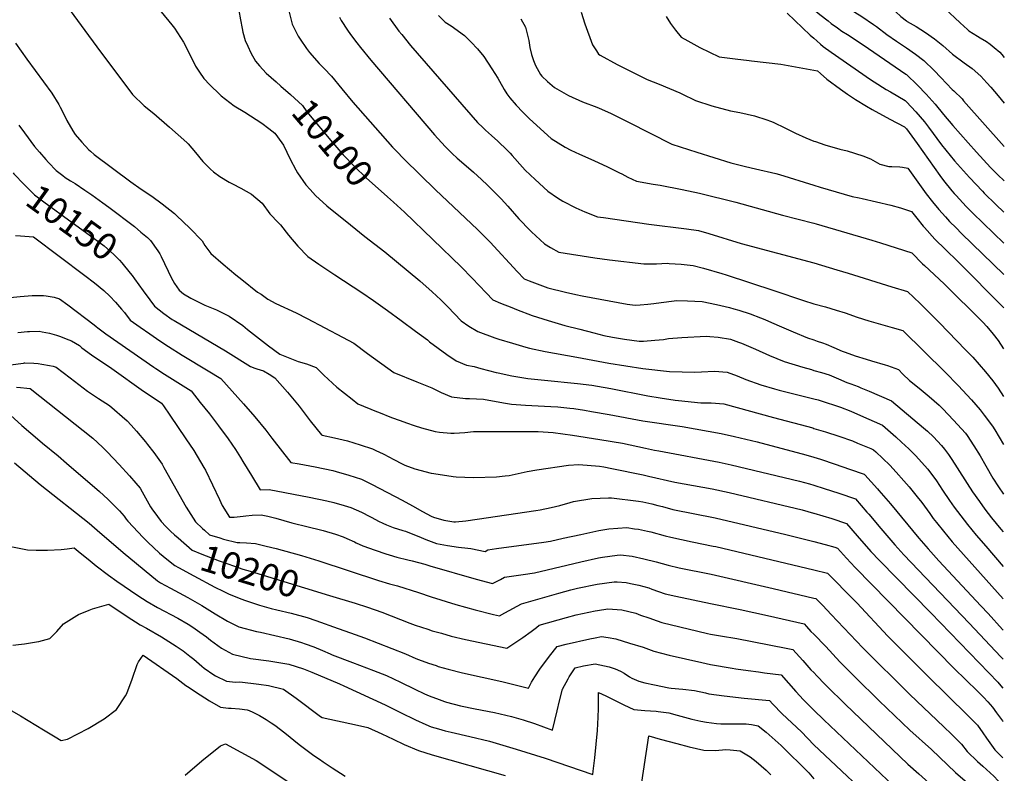
# Model space of a CAD drawing. Units: inches. Extents: x 2629989 to 2635287, y 1469176 to 1475091.
# Drawn here: x 2634139 to 2635207, y 1472521 to 1473338 of the extents above; entities that cross this region are included whole.
import ezdxf
from ezdxf.enums import TextEntityAlignment as Align

# ---------------------------------------------------------------- set-up
doc = ezdxf.new("R2010")
doc.units = ezdxf.units.IN
doc.header["$MEASUREMENT"] = 0
doc.layers.add('tile_2909_05_contour_10ft', color=17, linetype='Continuous')
doc.styles.add('Arial', font='arial.ttf')

msp = doc.modelspace()

# ---------------------------------------------------------------- linework, layer by layer
at = {"layer": 'tile_2909_05_contour_10ft'}
for points, elevation in [([(2635000, 1473421), (2635001.3, 1473419.5), (2635003.1, 1473417.6), (2635014.3, 1473407.5), (2635026.8, 1473396.9), (2635046.2, 1473380.8), (2635068.5, 1473363.6), (2635079.5, 1473354.9), (2635088.8, 1473346.8), (2635094.4, 1473341.7), (2635100.4, 1473336.8), (2635101.3, 1473336.2), (2635111, 1473330.7), (2635121.1, 1473324.2), (2635130.7, 1473317.4), (2635139.9, 1473310.2), (2635150.5, 1473300.7), (2635162.8, 1473291.5), (2635171.7, 1473285.3), (2635181.1, 1473277), (2635187.5, 1473269.9), (2635191.8, 1473265.1), (2635200, 1473255.5), (2635206.4, 1473247.6)], 9990), ([(2635000, 1473380.1), (2635002.5, 1473377.9), (2635011, 1473371.4), (2635034.1, 1473353.8), (2635040.4, 1473349.2), (2635044.5, 1473346.3), (2635052, 1473341.6), (2635064.6, 1473333), (2635067.8, 1473330.7), (2635079.2, 1473322), (2635089.7, 1473314.8), (2635100.5, 1473307.7), (2635110.1, 1473300.9), (2635119.3, 1473293.8), (2635130.6, 1473283.1), (2635137.6, 1473275.7), (2635150.1, 1473262.5), (2635151.8, 1473261.1), (2635160.7, 1473252.3), (2635162.4, 1473250.3), (2635206.3, 1473200.7)], 10000), ([(2634180.3, 1473366.1), (2634226.2, 1473303.4), (2634249.4, 1473272.5), (2634261, 1473257), (2634273.6, 1473244.9), (2634284.1, 1473236.5), (2634301.2, 1473221.8), (2634320, 1473204.9), (2634321.4, 1473203.5), (2634329.4, 1473194.1), (2634337.2, 1473184.3), (2634345.4, 1473176.1), (2634348.7, 1473173.2), (2634355.7, 1473168.3), (2634365.7, 1473162.2), (2634369.5, 1473160.1), (2634378.6, 1473155.6), (2634390, 1473149.1), (2634401.6, 1473139.4), (2634409.8, 1473127.7), (2634419.2, 1473118), (2634421.3, 1473115.7), (2634430.1, 1473104.4), (2634440.1, 1473092.6), (2634451.1, 1473081.6), (2634463.1, 1473073.2), (2634480.3, 1473061.4), (2634509.6, 1473042.5), (2634522.5, 1473033.8), (2634537.4, 1473022.9), (2634552.3, 1473012), (2634568, 1473000.5), (2634581, 1472990.9), (2634583.1, 1472988.8), (2634601.8, 1472975.1), (2634612.1, 1472968.3), (2634623.2, 1472963.5), (2634631.7, 1472962), (2634638.6, 1472960), (2634655.3, 1472955.8), (2634657.6, 1472955.2), (2634672.4, 1472952.2), (2634685.5, 1472950), (2634689.9, 1472949.3), (2634707.7, 1472947.2), (2634743.7, 1472943.8), (2634759.1, 1472941.9), (2634765.3, 1472940.9), (2634779.7, 1472938.4), (2634819.9, 1472930.5), (2634833.3, 1472928.1), (2634849.6, 1472925.6), (2634853.2, 1472925.2), (2634877.2, 1472922.8), (2634888.6, 1472922.8), (2634902.2, 1472921.5), (2634956, 1472907), (2634998.7, 1472895.5), (2635000, 1472895.1)], 10120), ([(2634429.1, 1473353.6), (2634434.1, 1473333.3), (2634440.8, 1473320.5), (2634442.7, 1473317), (2634449.6, 1473306.8), (2634453, 1473302.5), (2634463.5, 1473290.8), (2634468.8, 1473285.3), (2634476.9, 1473276.9), (2634488.1, 1473263.1), (2634500, 1473248.7), (2634542.9, 1473200), (2634546.4, 1473196.5), (2634556.1, 1473186.7), (2634589.6, 1473153.6), (2634635.2, 1473110.6), (2634648.7, 1473097), (2634678.3, 1473065), (2634685.8, 1473057.2), (2634691.1, 1473055.1), (2634708.4, 1473048.4), (2634711.4, 1473047.6), (2634730.7, 1473042.9), (2634741.8, 1473040.3), (2634748.7, 1473038.8), (2634797.5, 1473029.9), (2634806, 1473028.6), (2634811.7, 1473029), (2634820, 1473029.6), (2634826.4, 1473030.4), (2634834.3, 1473031.7), (2634848.6, 1473033.5), (2634850.8, 1473033.6), (2634863, 1473033.4), (2634878.8, 1473032.5), (2634894.2, 1473029.3), (2634908.6, 1473026.1), (2634913.2, 1473024.8), (2634918.5, 1473023.1), (2634930.9, 1473019.1), (2634942.1, 1473014.8), (2634946.8, 1473013), (2634950.7, 1473011.3), (2634962.3, 1473006.3), (2634977.6, 1472999.6), (2634993.2, 1472993.3), (2635000, 1472991)], 10090), ([(2634292, 1473346.9), (2634303.6, 1473332.8), (2634306.5, 1473329.1), (2634316.2, 1473313.8), (2634324.7, 1473297.4), (2634329.3, 1473287.9), (2634333.5, 1473281.2), (2634338.2, 1473274.3), (2634344.7, 1473267.7), (2634355.5, 1473257.2), (2634357.3, 1473255.5), (2634371.1, 1473244.9), (2634382.8, 1473237.8), (2634401.3, 1473225.9), (2634409, 1473220.2), (2634415.2, 1473215.2), (2634423, 1473204.5), (2634424.6, 1473202.1), (2634432.1, 1473187), (2634438.2, 1473175.5), (2634440, 1473172.3), (2634448.9, 1473159.1), (2634453.5, 1473154), (2634459.6, 1473147.5), (2634471.7, 1473136.5), (2634497.4, 1473115.6), (2634513.1, 1473103), (2634534.6, 1473086.4), (2634572.5, 1473054.9), (2634585.8, 1473043.2), (2634595.3, 1473034.4), (2634602.8, 1473026.9), (2634617.3, 1473011.6), (2634625.6, 1473005.9), (2634635.4, 1473000), (2634654.1, 1472993.3), (2634658.4, 1472991.8), (2634673.1, 1472987.3), (2634687.7, 1472983.1), (2634691.6, 1472982.2), (2634708.5, 1472978.3), (2634742.9, 1472972.1), (2634777.5, 1472965.9), (2634796.2, 1472962.8), (2634814.6, 1472960.1), (2634843.4, 1472956.6), (2634871, 1472956.1), (2634878.2, 1472956.5), (2634892.1, 1472957), (2634905.8, 1472956.1), (2634916.6, 1472952.2), (2634926.1, 1472948.1), (2634942.4, 1472942.4), (2634957.2, 1472938.1), (2634962.4, 1472936.6), (2635000, 1472927)], 10110), ([(2634376.3, 1473348.2), (2634378, 1473338.1), (2634379.9, 1473328.6), (2634380.8, 1473324.8), (2634383.3, 1473315.7), (2634385.9, 1473309.6), (2634389.3, 1473302.4), (2634394.5, 1473293.2), (2634398.7, 1473288), (2634406.1, 1473280.1), (2634416.7, 1473270.7), (2634421.7, 1473266.3)], 10100), ([(2634485.3, 1473340.8), (2634487.4, 1473337.2), (2634494.1, 1473327), (2634497.4, 1473322.3), (2634504.2, 1473313.1), (2634508.1, 1473308.1), (2634519.3, 1473294.3), (2634588.5, 1473213.5), (2634600, 1473200.6), (2634600.3, 1473200.3), (2634600.7, 1473199.9), (2634607.6, 1473193.2), (2634613.1, 1473188), (2634615.1, 1473186.3), (2634618, 1473183.8), (2634623, 1473179.7), (2634630.8, 1473173), (2634639.6, 1473164.8), (2634646, 1473158.7), (2634652.9, 1473152), (2634660.8, 1473143.8), (2634668.2, 1473135.9), (2634680.1, 1473122.4), (2634682.4, 1473119.9), (2634689.8, 1473112.2), (2634693.8, 1473108.2), (2634707.9, 1473095.1), (2634714.4, 1473091.2), (2634723.2, 1473086.2), (2634762.5, 1473080.1), (2634778.3, 1473077.8), (2634815.4, 1473073.3), (2634829.2, 1473073.5), (2634840.7, 1473074.1), (2634843, 1473074), (2634856, 1473073.2), (2634868.9, 1473071.7), (2634880.4, 1473068.8), (2634900, 1473063.1), (2634904.7, 1473061.7), (2634956.4, 1473044.5), (2634988.8, 1473033.6), (2635000, 1473030)], 10080), ([(2634592.9, 1473342.9), (2634600, 1473335.7), (2634606.4, 1473331.5), (2634621, 1473321), (2634628.1, 1473313.8), (2634635.1, 1473306.5), (2634641.9, 1473298.4), (2634650.6, 1473285), (2634657.3, 1473274.7), (2634658.9, 1473271.6), (2634663.9, 1473262.6), (2634667, 1473257.9), (2634670.1, 1473253.3), (2634677.1, 1473245.5), (2634684.3, 1473237.9), (2634687.9, 1473234.2), (2634691.7, 1473230.6), (2634715.1, 1473209.5), (2634730.3, 1473200), (2634736.4, 1473196.9), (2634745.6, 1473192.5), (2634761.2, 1473185.5), (2634776.3, 1473178.7), (2634789.2, 1473172.2), (2634791.6, 1473171), (2634798.3, 1473167.6), (2634807.5, 1473163), (2634825.5, 1473159.8), (2634833.2, 1473158.6), (2634857.3, 1473154.1), (2634875.9, 1473150), (2634915.3, 1473140.2), (2634966, 1473126.3), (2635000, 1473117.7)], 10060), ([(2634747.4, 1473346.2), (2634751.4, 1473333.7), (2634760, 1473311.1), (2634764.2, 1473304.3), (2634766.4, 1473300.9), (2634768.2, 1473299.8), (2634786.7, 1473289.6), (2634808.2, 1473278.7), (2634819, 1473273.5), (2634832.1, 1473268.2), (2634854.6, 1473259), (2634856.9, 1473257.9), (2634871.7, 1473250.6), (2634889.2, 1473244.9), (2634909.7, 1473239.4), (2634919.7, 1473237.4), (2634935.6, 1473233.9), (2634949.1, 1473229.5), (2634952.9, 1473228.3), (2634955.9, 1473227), (2634969.3, 1473220.7), (2634980.2, 1473215), (2634991.2, 1473210.2), (2635000, 1473206.6)], 10040), ([(2634839.8, 1473341.7), (2634844.3, 1473333.9), (2634849.9, 1473327), (2634856.2, 1473319.4), (2634863.3, 1473315.2), (2634876.4, 1473308.2), (2634897.3, 1473297.9), (2634914.5, 1473295.6), (2634929.9, 1473294), (2634932.5, 1473293.7), (2634964.2, 1473289.8), (2635000, 1473283.4)], 10030), ([(2634971, 1473345.4), (2634996.1, 1473321.6), (2635000, 1473318)], 10020), ([(2635000, 1473349.3), (2635006.3, 1473343.9), (2635015.3, 1473336.9), (2635018.8, 1473334.2), (2635025.5, 1473329.2), (2635030.4, 1473325.9), (2635036.3, 1473322.1), (2635053.4, 1473310.9), (2635099.7, 1473279.2), (2635100.3, 1473278.7), (2635112.2, 1473267.3), (2635121.6, 1473257.4), (2635131.4, 1473246.5), (2635140.7, 1473235.5), (2635150.6, 1473223.4), (2635167.3, 1473204.6), (2635176.2, 1473194.6), (2635191.5, 1473178.1), (2635199.6, 1473169.9), (2635206.2, 1473163.5)], 10010), ([(2635141.8, 1473350.6), (2635158.7, 1473334.7), (2635166.5, 1473327.7), (2635168.2, 1473326.3), (2635177.6, 1473320.3), (2635180.2, 1473318.7), (2635187.2, 1473314.5), (2635191.3, 1473311.7), (2635195.6, 1473308.1), (2635201.5, 1473302.9), (2635203.9, 1473300.3), (2635206.5, 1473297.3)], 9980), ([(2634539.6, 1473339.7), (2634550, 1473325.8), (2634553, 1473322.1), (2634562.5, 1473310.3), (2634635.2, 1473226.7), (2634640.8, 1473221.2), (2634643.9, 1473218.4), (2634650.3, 1473212.7), (2634657.1, 1473206.6), (2634659.1, 1473204.7), (2634665.6, 1473198.6), (2634670.6, 1473193.3), (2634672.9, 1473190.8), (2634684, 1473178.4), (2634687, 1473175.2), (2634697.6, 1473165), (2634711.5, 1473152.2), (2634722, 1473145), (2634727.7, 1473141.3), (2634741.9, 1473134.2), (2634751.7, 1473129.9), (2634765.4, 1473124.6), (2634771.7, 1473123.7), (2634820.9, 1473116.6), (2634862, 1473111.4), (2634874.8, 1473109.5), (2634886.2, 1473106.3), (2634921.1, 1473095.5), (2635000, 1473074.4)], 10070), ([(2634682.1, 1473339.2), (2634687.2, 1473330), (2634690.8, 1473315.7), (2634691.8, 1473307.9), (2634693.6, 1473300.6), (2634695.7, 1473293.8), (2634698, 1473288.5), (2634703.6, 1473278.7), (2634705, 1473277.1), (2634711.1, 1473271.3), (2634718.5, 1473264.7), (2634733.8, 1473255.9), (2634749.2, 1473249.3), (2634764.6, 1473243.3), (2634769.7, 1473241.1), (2634780, 1473236.4), (2634798.8, 1473227), (2634846, 1473203.3), (2634873.2, 1473194.4), (2634909.8, 1473183), (2634925.9, 1473178.9), (2634936.8, 1473176.4), (2634958.6, 1473171.3), (2634962.6, 1473170.2), (2635000, 1473158.8)], 10050), ([(2634134.1, 1473312.8), (2634146.3, 1473295.3), (2634173.3, 1473258.4), (2634180.9, 1473246.4), (2634182.6, 1473243.4), (2634188.4, 1473232), (2634189.9, 1473228.8), (2634196.2, 1473217.8), (2634198.8, 1473213.8), (2634205.9, 1473205.4), (2634213.7, 1473197.1), (2634215.4, 1473195.6), (2634219.4, 1473191.9), (2634259, 1473162.3), (2634270.4, 1473154.5), (2634282.1, 1473146.8), (2634293, 1473138.6), (2634306.5, 1473128), (2634308.7, 1473126), (2634323, 1473112.1), (2634336.4, 1473098.3), (2634339.3, 1473093.5), (2634345.8, 1473084.6), (2634359.3, 1473073), (2634373.1, 1473061.6), (2634379.4, 1473056.4), (2634396.5, 1473042.7), (2634400.6, 1473040.5), (2634407.7, 1473035), (2634416.5, 1473030.6), (2634438.5, 1473020.3), (2634450.5, 1473014.3), (2634488.6, 1472994), (2634500.9, 1472987.3), (2634515.7, 1472976.3), (2634544.3, 1472955.7), (2634569.3, 1472945.4), (2634585.6, 1472939.2), (2634595.8, 1472933.8), (2634607.1, 1472929.2), (2634622.1, 1472927.4), (2634626.4, 1472927.5), (2634641.8, 1472926.7), (2634651.4, 1472925), (2634665.5, 1472922.4), (2634672, 1472921.3), (2634687.3, 1472920.1), (2634714.7, 1472918.8), (2634722.4, 1472918.3), (2634735.4, 1472917), (2634739.8, 1472916.6), (2634751.1, 1472914.7), (2634758.9, 1472913.4), (2634777.9, 1472910.1), (2634814.6, 1472903.4), (2634857.3, 1472897.1), (2634899.3, 1472889.4), (2634913.9, 1472886.2), (2634938.3, 1472880.4), (2634991.3, 1472866.4), (2635000, 1472863.7)], 10130), ([(2635000, 1473318), (2635003.2, 1473315.1), (2635007.1, 1473311.7), (2635010.2, 1473309.1), (2635018.6, 1473303.1), (2635061.4, 1473273.4), (2635065.3, 1473270.8), (2635078.3, 1473262.6), (2635082.9, 1473259.8), (2635098.9, 1473250.7), (2635100.4, 1473249.1), (2635110.4, 1473238.4), (2635119.9, 1473227.4), (2635124.3, 1473221.5), (2635138.4, 1473202.6), (2635152.5, 1473185.2), (2635168.6, 1473167), (2635182.7, 1473152.2), (2635184.7, 1473150.2), (2635197.4, 1473137.9), (2635206.1, 1473129.5)], 10020), ([(2635000, 1473283.4), (2635003.8, 1473282.7), (2635007.1, 1473279.7), (2635014.1, 1473273.7), (2635028.8, 1473263), (2635036.4, 1473257.6), (2635045.2, 1473251.7), (2635056.9, 1473244.5), (2635063.1, 1473240.8), (2635082.3, 1473230.2), (2635098.1, 1473222.1), (2635100.3, 1473219.7), (2635111.9, 1473203.8), (2635136.6, 1473169.3), (2635140.6, 1473164), (2635149.5, 1473152.8), (2635152.1, 1473149.7), (2635154.2, 1473147.4), (2635165.1, 1473135.6), (2635172.3, 1473128.3), (2635206.1, 1473095.8)], 10030), ([(2634421.7, 1473266.3), (2634432.3, 1473257), (2634445.2, 1473245.2), (2634450.1, 1473238.3), (2634478, 1473204.9), (2634489.6, 1473191.7), (2634501.7, 1473179), (2634514.4, 1473166.9), (2634537.5, 1473146.2)], 10100), ([(2634137.7, 1473224), (2634143.9, 1473215.4), (2634154.6, 1473200.7), (2634160.2, 1473194.4), (2634167, 1473186.6), (2634170, 1473183.2), (2634178, 1473174.8), (2634185.3, 1473169.2), (2634188.1, 1473167.2), (2634193.8, 1473163.5), (2634198.8, 1473160.5), (2634209.4, 1473153.5), (2634216.8, 1473148.3), (2634228.6, 1473139.8), (2634235.2, 1473134.8), (2634263, 1473113.8), (2634270.1, 1473107.9), (2634277.1, 1473102), (2634280.4, 1473098.7), (2634288.5, 1473087.5), (2634290.7, 1473084.2), (2634292.1, 1473081.3), (2634303.2, 1473058.1), (2634304.7, 1473055.3), (2634306.6, 1473052.3), (2634311.5, 1473045), (2634316.3, 1473041), (2634324.4, 1473036.3), (2634336.6, 1473030.1), (2634339.5, 1473028.7), (2634352.2, 1473023.5), (2634365.7, 1473016.8), (2634380.5, 1473006.5), (2634385.6, 1473002.4), (2634408.4, 1472984.4), (2634420.9, 1472975.7), (2634440.6, 1472967.6), (2634449.7, 1472965.1), (2634460, 1472961.1), (2634468.4, 1472952.9), (2634482.7, 1472939.6), (2634499.1, 1472926.6), (2634505.2, 1472921.8), (2634525.7, 1472913.4), (2634527.9, 1472912.6), (2634542, 1472907), (2634551.1, 1472903.5), (2634558.3, 1472901), (2634566.4, 1472898.3), (2634574.5, 1472895.7), (2634589.3, 1472891.7), (2634593.8, 1472891), (2634606.1, 1472889.7), (2634609.8, 1472889.8), (2634621.4, 1472890.5), (2634630.7, 1472891.5), (2634637.1, 1472891.8), (2634696.4, 1472891.7), (2634701, 1472891.6), (2634711.8, 1472891), (2634717.1, 1472890.5), (2634738.3, 1472887.8), (2634767.8, 1472883.1), (2634792.4, 1472878.9), (2634817.2, 1472873.7), (2634827, 1472871.6), (2634831.9, 1472870.6), (2634897.1, 1472858.6), (2634910.3, 1472855.7), (2634984.2, 1472837.8), (2634995.4, 1472834.8), (2635000, 1472833.4)], 10140), ([(2635000, 1473206.6), (2635001.6, 1473206), (2635011.8, 1473202.5), (2635028.1, 1473197.7), (2635036.1, 1473196), (2635053.2, 1473190.6), (2635061.3, 1473187.3), (2635071.5, 1473181.4), (2635081.4, 1473179.1), (2635084.7, 1473179.1), (2635093.2, 1473178.7), (2635096, 1473178.2), (2635101.7, 1473177.3), (2635121.9, 1473149.5), (2635128.6, 1473140.8), (2635135.5, 1473132.3), (2635142.8, 1473124.3), (2635147.1, 1473119.5), (2635154.2, 1473112.4), (2635160, 1473106.5), (2635206, 1473061.8)], 10040), ([(2634131.4, 1473172), (2634132.2, 1473171.2), (2634143.4, 1473159.6), (2634154.7, 1473148.2), (2634164.8, 1473140.6), (2634195.4, 1473118.4), (2634218, 1473102.2), (2634224.8, 1473097.1), (2634230.1, 1473092.9), (2634233.8, 1473089.7), (2634240.8, 1473083.6), (2634247, 1473077.3), (2634249.3, 1473074.6), (2634258.4, 1473063.4)], 10150), ([(2635000, 1473158.8), (2635006.8, 1473156.7), (2635041.4, 1473146.6), (2635049.1, 1473145), (2635052.3, 1473144.4), (2635083.3, 1473137.2), (2635093.8, 1473134.1), (2635106, 1473130.3), (2635111.6, 1473123), (2635118.5, 1473114.5), (2635119.9, 1473113), (2635131.3, 1473100.4), (2635142.8, 1473088.9), (2635156, 1473075.9), (2635205.9, 1473025.8)], 10050), ([(2634537.5, 1473146.2), (2634544.1, 1473140.4), (2634555.8, 1473129.4), (2634617.3, 1473070.1), (2634629.5, 1473057.8), (2634644.5, 1473041.9), (2634651.6, 1473034.4), (2634660, 1473030.9), (2634672.3, 1473026), (2634677.3, 1473024), (2634694.6, 1473017.5), (2634711.8, 1473012), (2634730, 1473006.7), (2634746.1, 1473002.5), (2634761.2, 1472998.6), (2634772.1, 1472995.8), (2634781.4, 1472993.9), (2634794.6, 1472991.8), (2634810.6, 1472989.5), (2634812.8, 1472989.5), (2634815.3, 1472989.6), (2634827.4, 1472990.6), (2634836.7, 1472991.5), (2634842.2, 1472992.6), (2634856.8, 1472993.7), (2634883.3, 1472994.9), (2634887.3, 1472994.8), (2634896.3, 1472994), (2634909.4, 1472991.8), (2634918.1, 1472988.6), (2634921.3, 1472987.4), (2634936.7, 1472980.8), (2634952, 1472974), (2634967.7, 1472967.7), (2634987.9, 1472961.6), (2634997.5, 1472959), (2635000, 1472957.9)], 10100), ([(2635000, 1473117.7), (2635002.4, 1473117), (2635063, 1473099), (2635072.1, 1473096.2), (2635106.3, 1473085.5), (2635117.9, 1473073.6), (2635119.9, 1473071.6), (2635141.2, 1473051.8), (2635183.4, 1473010.2), (2635187.7, 1473005.4), (2635194.6, 1472997.1), (2635200, 1472990.2), (2635205.8, 1472981.3)], 10060), ([(2634134.2, 1473104.1), (2634139.5, 1473103.8), (2634153.4, 1473102.9), (2634209.2, 1473061), (2634219.6, 1473053), (2634229.9, 1473044.7), (2634236.4, 1473038.4), (2634242.5, 1473031.9), (2634249.1, 1473024.5), (2634252.1, 1473020.8), (2634258.6, 1473012.5), (2634269.2, 1473004.9), (2634279.9, 1472997.4), (2634290.7, 1472989.9), (2634299.9, 1472983.7), (2634314.7, 1472974.4), (2634343, 1472957.3), (2634356.7, 1472949), (2634381.2, 1472921.6), (2634393.6, 1472907.4), (2634405.4, 1472893.1), (2634412, 1472884.3), (2634432.7, 1472858.2), (2634441.7, 1472856.7), (2634459.2, 1472853.4), (2634478.1, 1472849.3), (2634481.8, 1472848.4), (2634495.5, 1472844.5), (2634509.3, 1472840.1), (2634518.9, 1472835.2), (2634520.9, 1472834.2), (2634553.6, 1472817.1), (2634564.7, 1472811.2), (2634575.5, 1472805), (2634584.8, 1472800), (2634587.5, 1472798.8), (2634598.6, 1472795.5), (2634609.3, 1472793.6), (2634611.3, 1472793.6), (2634622.6, 1472794.7), (2634634.8, 1472796.5), (2634698.4, 1472806), (2634703.1, 1472806.9), (2634715.1, 1472809.4), (2634724.4, 1472811.6), (2634735.8, 1472814.7), (2634739.4, 1472815.6), (2634759.2, 1472819.1), (2634777.3, 1472819.8), (2634780.5, 1472819.9), (2634809.7, 1472816.1), (2634814.5, 1472815.3), (2634824.3, 1472813.3), (2634830.7, 1472811.6), (2634835.7, 1472810.2), (2634847.1, 1472807), (2634892.8, 1472797.9), (2634969.4, 1472779.9), (2635000, 1472772.5)], 10160), ([(2635000, 1473074.4), (2635000, 1473074.4), (2635024.7, 1473067), (2635037.1, 1473063.2), (2635084.4, 1473048.6), (2635101.4, 1473043.3), (2635115.2, 1473030.4), (2635136.3, 1473009.6), (2635164.4, 1472980.4), (2635172.3, 1472972.1), (2635186.2, 1472956.5), (2635193.9, 1472946.7), (2635200, 1472938.7), (2635205.7, 1472929.5)], 10070), ([(2634258.4, 1473063.4), (2634260.5, 1473060.7), (2634263.2, 1473057.2), (2634272.6, 1473044.1), (2634279.7, 1473034.6), (2634284.9, 1473027.6), (2634295, 1473019.8), (2634304, 1473013.2), (2634306, 1473012), (2634361.9, 1472979.2), (2634388.8, 1472962.3), (2634393.5, 1472960.4), (2634395.9, 1472959.6), (2634403.1, 1472957.3), (2634409.3, 1472953.7), (2634415.2, 1472949.8), (2634429, 1472934.5), (2634441.7, 1472919), (2634453.8, 1472903.4), (2634465.9, 1472888), (2634466, 1472887.9), (2634466.7, 1472887.7), (2634480, 1472884.9), (2634494, 1472881.4), (2634507.8, 1472877.3), (2634521.4, 1472872.7), (2634524.7, 1472871.2), (2634532.7, 1472867.5), (2634539.6, 1472863.8), (2634543.7, 1472861.5), (2634554.1, 1472856.1), (2634556.3, 1472855.1), (2634567.2, 1472851.2), (2634585, 1472846.6), (2634587.9, 1472846), (2634608.6, 1472842.9), (2634612.1, 1472842.5), (2634630.9, 1472841.8), (2634655.8, 1472842.6), (2634665.3, 1472843.6), (2634669.5, 1472844), (2634679.2, 1472846), (2634689, 1472848.3), (2634699.5, 1472850.1), (2634734, 1472855.2), (2634744.9, 1472855.9), (2634767.5, 1472854), (2634772.1, 1472853.5), (2634780.8, 1472851.7), (2634815, 1472844.6), (2634820.6, 1472843.3), (2634849.3, 1472836.8), (2634889.7, 1472829.4), (2634908.1, 1472825.4), (2634987.1, 1472806.6), (2634999.6, 1472803.3), (2635000, 1472803.1)], 10150), ([(2634128.1, 1473036.9), (2634139.2, 1473037.9), (2634152.1, 1473039), (2634164.5, 1473039.1), (2634167.3, 1473038.9), (2634176, 1473037.4), (2634181.8, 1473035.4), (2634190.8, 1473028.9), (2634219.5, 1473007.5), (2634221.5, 1473005.5), (2634223.5, 1473004), (2634226.4, 1473001.8), (2634232.2, 1472997.4), (2634284.2, 1472961.5), (2634286.3, 1472960), (2634295.7, 1472953.9), (2634313, 1472943), (2634324.6, 1472935.6), (2634334.5, 1472923.2), (2634344.3, 1472910.9), (2634354.4, 1472897.8), (2634364.6, 1472883.9), (2634372.6, 1472872.1), (2634378.1, 1472863.6), (2634380.8, 1472859.3), (2634390, 1472843.8), (2634399.4, 1472828.5), (2634409.1, 1472828.8), (2634452.5, 1472820.5), (2634471.7, 1472816.5), (2634479.3, 1472814.6), (2634490.4, 1472811.5), (2634497.9, 1472809.2), (2634509.2, 1472804.3), (2634518.3, 1472799.6), (2634520.5, 1472798.5), (2634527.9, 1472794.4), (2634532.3, 1472792.2), (2634536.4, 1472790.3), (2634543.8, 1472787.6), (2634554, 1472784.2), (2634556.9, 1472783.5), (2634574.1, 1472776.7), (2634579, 1472774.6), (2634590.8, 1472770.2), (2634602.7, 1472768.1), (2634614.7, 1472766.4), (2634624.8, 1472765), (2634628, 1472764.7), (2634643.4, 1472761.6), (2634646.3, 1472763.2), (2634655.9, 1472764.7), (2634707.1, 1472771.8), (2634714.2, 1472772.9), (2634728, 1472775.9), (2634747.3, 1472780.1), (2634766.7, 1472784.3), (2634777.7, 1472786.1), (2634787.3, 1472787), (2634797.1, 1472787.4), (2634805.6, 1472786.3), (2634809.8, 1472785.8), (2634819.5, 1472783.6), (2634823.1, 1472782.8), (2634838.8, 1472778.5), (2634844.9, 1472777), (2634867.8, 1472772.2), (2634890.7, 1472767.5), (2634893.6, 1472766.8), (2635000, 1472741.7)], 10170), ([(2635000, 1473030), (2635012.4, 1473026.7), (2635024.3, 1473023.2), (2635033.8, 1473020.2), (2635047.1, 1473015.6), (2635059.7, 1473011.6), (2635084.8, 1473004.5), (2635096.5, 1473001.2), (2635142.3, 1472956.1), (2635156.6, 1472941.5), (2635170.8, 1472926.1), (2635180.2, 1472915.1), (2635184.8, 1472909.5), (2635193.6, 1472897.6), (2635196.3, 1472893.5), (2635201, 1472885.7), (2635205.6, 1472877.6)], 10080), ([(2634136.6, 1472998.9), (2634147, 1473000.1), (2634149.4, 1473000.2), (2634159.6, 1473000.5), (2634163, 1472999.9), (2634170.8, 1472998.3), (2634178.7, 1472996.1), (2634181.6, 1472995.1), (2634192, 1472991.1), (2634194.9, 1472989.9), (2634203.6, 1472984.9), (2634205.9, 1472982.3), (2634216.5, 1472974.7), (2634238.5, 1472960), (2634241.2, 1472958.1), (2634270.3, 1472937.1), (2634292.4, 1472922.3), (2634294.6, 1472919.4), (2634301.4, 1472909.5), (2634318.8, 1472883.9), (2634327.5, 1472871.1), (2634338.4, 1472852.8), (2634340, 1472849.6), (2634347.9, 1472833.8), (2634355.2, 1472817.9), (2634356.8, 1472814.7), (2634358.3, 1472811.6), (2634366.2, 1472798.8), (2634371.2, 1472798.7), (2634374.5, 1472799), (2634381, 1472799.8), (2634384, 1472800.2), (2634390.9, 1472801.1), (2634400.4, 1472801.2), (2634407.8, 1472799.8), (2634412.2, 1472798.9), (2634416.3, 1472797.8), (2634425.1, 1472795.1), (2634433.9, 1472792.5), (2634451.6, 1472788.4), (2634464.9, 1472785.1), (2634467.7, 1472784.3), (2634481, 1472780.2), (2634489.6, 1472777.3), (2634493.6, 1472775.7), (2634501.7, 1472772), (2634503.5, 1472771.1), (2634510.8, 1472767.6), (2634524.3, 1472762.9), (2634535.9, 1472758.9), (2634539.5, 1472757.8), (2634547.6, 1472755.5), (2634559.6, 1472752.6), (2634564.3, 1472751.4), (2634578.1, 1472747.8), (2634583.4, 1472745.9), (2634633.7, 1472731.4), (2634651.3, 1472726.7), (2634660.1, 1472731.3), (2634664.5, 1472733.7), (2634684.7, 1472736.7), (2634697, 1472738.3), (2634731.9, 1472746.6), (2634747.1, 1472750.3), (2634766.4, 1472754.6), (2634770.6, 1472755.5), (2634786.6, 1472757.6), (2634790.2, 1472758), (2634803, 1472756.4), (2634815.4, 1472753.6), (2634828.8, 1472750.3), (2634842.1, 1472746.6), (2634853.8, 1472744), (2634888.5, 1472736.8), (2634955.9, 1472721.5), (2635000, 1472711.1)], 10180), ([(2635000, 1472991), (2635003.6, 1472989.8), (2635009.4, 1472987.7), (2635013.3, 1472986.2), (2635021.6, 1472982.8), (2635030.8, 1472978.9), (2635034, 1472977.8), (2635044.9, 1472973.9), (2635056.8, 1472970.1), (2635062.6, 1472968.4), (2635077.3, 1472964.1), (2635080, 1472963.2), (2635091.6, 1472959), (2635096.6, 1472953.9), (2635103.6, 1472946.8), (2635114.2, 1472938.5), (2635125.1, 1472929.7), (2635135.9, 1472920.1), (2635139.7, 1472916.2), (2635151.5, 1472904.1), (2635164.3, 1472889.7), (2635166.3, 1472887.2), (2635173.6, 1472876.3), (2635180.2, 1472865.2), (2635186.3, 1472854.3), (2635194.1, 1472841), (2635200.3, 1472831.6), (2635205.5, 1472823.8)], 10090), ([(2634128.8, 1472964.1), (2634142.6, 1472965.8), (2634143.8, 1472966.1), (2634144.2, 1472966.2), (2634154.1, 1472965.8), (2634158.8, 1472965.4), (2634162.7, 1472964.8), (2634170.8, 1472963.4), (2634174.8, 1472962.4), (2634178.2, 1472961.4), (2634193.3, 1472949.8), (2634212.1, 1472935.4), (2634224, 1472927.6), (2634236, 1472919.8), (2634255.3, 1472903.4), (2634259.5, 1472898.7), (2634265.3, 1472892.1), (2634274.9, 1472880.6), (2634277.1, 1472877.7), (2634284, 1472868.8), (2634293.1, 1472856.1), (2634295, 1472852.5), (2634319.1, 1472809.6), (2634329.3, 1472793.6), (2634336.8, 1472786.6), (2634339, 1472784.7), (2634344.6, 1472779.7), (2634355.8, 1472776.2), (2634359.6, 1472775.1), (2634374.6, 1472771.2), (2634377.4, 1472771.2), (2634384.7, 1472770.9), (2634394.2, 1472770.3), (2634405.8, 1472767.5), (2634416.8, 1472764.8), (2634444.3, 1472757.4), (2634463.1, 1472751.6), (2634527.9, 1472730), (2634539.6, 1472726.5), (2634548.2, 1472724.2), (2634571, 1472717), (2634585, 1472712.3), (2634611.8, 1472704.2), (2634632.6, 1472698.4), (2634652.5, 1472693.4), (2634659.1, 1472691.8), (2634664.8, 1472694.9), (2634682.7, 1472704.8), (2634723.2, 1472716.4), (2634736.2, 1472719.9), (2634743.7, 1472721.9), (2634765.1, 1472726.2), (2634783.4, 1472728.8), (2634786.8, 1472728.7), (2634796.3, 1472727.9), (2634801.1, 1472727), (2634810.1, 1472725.2), (2634821, 1472722.1), (2634824.4, 1472720.8), (2634838.6, 1472715.8), (2634850.3, 1472713.2), (2634887.8, 1472705), (2634920.2, 1472698.7), (2634949.5, 1472692.3), (2634989.6, 1472683), (2634992.1, 1472680.1), (2634996.7, 1472674.7), (2635000, 1472672)], 10190), ([(2635000, 1472957.9), (2635008.2, 1472955.6), (2635016.5, 1472953.2), (2635026.5, 1472948.9), (2635035.6, 1472944.7), (2635039.9, 1472943.2), (2635048, 1472940.4), (2635051, 1472939.2), (2635060.1, 1472935.5), (2635084.2, 1472925), (2635119, 1472895.7), (2635123.3, 1472891.9), (2635129.8, 1472885.8), (2635138.4, 1472876.5), (2635141.7, 1472872.5), (2635145.9, 1472866.8), (2635149.6, 1472861.4), (2635172.1, 1472826.4), (2635179.6, 1472815.6), (2635185.4, 1472807.5), (2635192.7, 1472798), (2635202.9, 1472785.6), (2635205.4, 1472782.8)], 10100), ([(2634135, 1472939.9), (2634139.4, 1472939.5), (2634146.2, 1472938.8), (2634150, 1472938.3), (2634217.9, 1472884.4), (2634223.1, 1472879.7), (2634228.6, 1472874.5), (2634233.4, 1472869.7), (2634246.6, 1472855.9), (2634257.7, 1472843.7), (2634264.7, 1472835.5), (2634269.2, 1472830.1), (2634271.4, 1472826.2), (2634280.6, 1472810.1), (2634282.1, 1472807.9), (2634287.9, 1472799.6), (2634292, 1472794), (2634297, 1472788.7), (2634302.1, 1472783.5), (2634306.4, 1472779.8)], 10200), ([(2635000, 1472927), (2635004.5, 1472925.9), (2635011.2, 1472923.9), (2635024.5, 1472919.6), (2635028.8, 1472918), (2635039.9, 1472913.6), (2635050.4, 1472909.1), (2635074.4, 1472898.4), (2635088.7, 1472885.8), (2635095.1, 1472880.2), (2635102.9, 1472873), (2635110.3, 1472865.7), (2635123.5, 1472850.8), (2635132.8, 1472838.3), (2635139.5, 1472828), (2635146.9, 1472817), (2635152.1, 1472809.8), (2635159.2, 1472800.2), (2635166.6, 1472790.7), (2635176.1, 1472779.2), (2635186.4, 1472767.2), (2635205.3, 1472745.4)], 10110), ([(2634128.7, 1472909.3), (2634141.1, 1472898.3), (2634160.3, 1472881.4), (2634163.3, 1472879), (2634180.5, 1472865.4), (2634189.5, 1472857.5), (2634225, 1472826.6), (2634234.3, 1472818.2), (2634246.8, 1472805.7), (2634251.8, 1472799.8), (2634254.1, 1472796.7), (2634255.8, 1472794.4), (2634272.5, 1472776.7), (2634277.6, 1472771.8), (2634290.2, 1472759.9), (2634298.3, 1472753.4)], 10210), ([(2635000, 1472895.1), (2635012.5, 1472891.3), (2635027, 1472886.6), (2635041.7, 1472881.4), (2635047.2, 1472879.1), (2635061.6, 1472873.1), (2635064.7, 1472871.7), (2635067.1, 1472869.5), (2635074.8, 1472862.3), (2635082.4, 1472855.1), (2635089.1, 1472847.6), (2635097.5, 1472838.2), (2635103.2, 1472831.5), (2635111.9, 1472821), (2635117.1, 1472814.7), (2635125.7, 1472802.8), (2635129.5, 1472797.2), (2635132.8, 1472792.9), (2635140.4, 1472783.5), (2635150.1, 1472771.9), (2635205.2, 1472710.1)], 10120), ([(2635000, 1472863.7), (2635007, 1472861.6), (2635022.9, 1472856.4), (2635038.7, 1472850.9), (2635054.4, 1472845.3), (2635054.9, 1472845.1), (2635055.3, 1472844.7), (2635069, 1472829.6), (2635070.5, 1472827.8), (2635083, 1472813.4), (2635113.9, 1472776.1), (2635123.8, 1472764.6), (2635135.6, 1472751.4), (2635181.1, 1472702.7), (2635188.9, 1472694.2), (2635204.4, 1472677.1), (2635205.1, 1472676.3)], 10130), ([(2634132.9, 1472857.6), (2634160.9, 1472834.1), (2634213.9, 1472792.2), (2634222.8, 1472784.7), (2634250.8, 1472760.5), (2634288.2, 1472729.7), (2634291.5, 1472727.7), (2634302, 1472721.7), (2634321.1, 1472711.5), (2634336, 1472702.9), (2634350.6, 1472694), (2634364, 1472686.1), (2634376.2, 1472679.9), (2634395.6, 1472674.9), (2634399.8, 1472674.2), (2634430.9, 1472666.7), (2634444.3, 1472662.8), (2634448.3, 1472661.6), (2634457.8, 1472658.1), (2634467.2, 1472654.1), (2634475.3, 1472650.5), (2634477.6, 1472649.6), (2634499.7, 1472641.1), (2634522.4, 1472632.7), (2634536.4, 1472627), (2634551.8, 1472619.7), (2634567.1, 1472612.2), (2634577.7, 1472607.2), (2634582.6, 1472605.1), (2634593.4, 1472601), (2634599.3, 1472598.8), (2634601.6, 1472598.1), (2634616.7, 1472594.3), (2634632.6, 1472590.8), (2634653.7, 1472586.9), (2634671.9, 1472582.8), (2634684.5, 1472578.9), (2634697.1, 1472574.9), (2634716.5, 1472568), (2634721.7, 1472588.7), (2634724.2, 1472599.8), (2634727.3, 1472612.2), (2634733.3, 1472623.5), (2634734.6, 1472625.7), (2634740.9, 1472635.5), (2634750, 1472637.5), (2634762.6, 1472639.7), (2634777.9, 1472636.4), (2634784.5, 1472634.5), (2634790.2, 1472631.7), (2634794.1, 1472629.7), (2634800, 1472625.6), (2634802.7, 1472624.3), (2634810.3, 1472620.9), (2634816.8, 1472619.3), (2634827.1, 1472617), (2634842.8, 1472613.8), (2634845.2, 1472613.4), (2634857.7, 1472612.4), (2634870.4, 1472610.8), (2634882.3, 1472608.2), (2634886.1, 1472607.4), (2634902.8, 1472605), (2634924.2, 1472602.7), (2634952, 1472600.1), (2634955.6, 1472596), (2634965.7, 1472585.7), (2634986.5, 1472566), (2635000, 1472551.8)], 10220), ([(2635000, 1472833.4), (2635011.2, 1472830), (2635027, 1472824.8), (2635045.2, 1472818.5), (2635057.5, 1472804.2), (2635059.4, 1472802.1), (2635072.5, 1472786.5), (2635087.7, 1472768.8), (2635097.7, 1472757.8), (2635168.4, 1472683.9), (2635202.7, 1472647.4), (2635204.5, 1472645.4), (2635205.1, 1472644.7)], 10140), ([(2635000, 1472803.1), (2635009.7, 1472800.3), (2635019.3, 1472797.2), (2635035.4, 1472791.9), (2635046.8, 1472778.6), (2635061.7, 1472761.6), (2635071, 1472751.7), (2635126.9, 1472695), (2635189.9, 1472629.9), (2635199.4, 1472620), (2635201.1, 1472618.2), (2635205, 1472613.4)], 10150), ([(2634306.4, 1472779.8), (2634310.4, 1472776.2), (2634325.8, 1472763), (2634336.2, 1472758.8), (2634355, 1472751.6), (2634371.6, 1472745.5), (2634380.7, 1472742.5), (2634388.4, 1472740.1), (2634474.6, 1472714)], 10200), ([(2634113.8, 1472769.9), (2634147.1, 1472763.5), (2634156.6, 1472763), (2634168.9, 1472763.1), (2634183.5, 1472763.9), (2634190.1, 1472764.5), (2634197.7, 1472765.4), (2634204.3, 1472760.2), (2634213, 1472753.2), (2634219.5, 1472747.8), (2634221.6, 1472746.1), (2634235.1, 1472736), (2634243.8, 1472729.5), (2634266.7, 1472714), (2634276.7, 1472707.2), (2634288.1, 1472700.9), (2634310, 1472689.1), (2634321.3, 1472682.6), (2634326.3, 1472679.6), (2634334, 1472674.2), (2634341.2, 1472669.1), (2634345.7, 1472665.5), (2634357.4, 1472656.8), (2634369.4, 1472650.1), (2634388.9, 1472645.4), (2634408.9, 1472642.9), (2634430.4, 1472639.5), (2634446.3, 1472634.2), (2634455.3, 1472630.8), (2634485.4, 1472618), (2634490, 1472616), (2634535.1, 1472595.3), (2634551.5, 1472587.1), (2634568, 1472578.9), (2634579, 1472574), (2634584.9, 1472571.6), (2634592.7, 1472569.3), (2634599.9, 1472567.2), (2634606.5, 1472565.5), (2634626.7, 1472560.9), (2634648.1, 1472555.8), (2634677.1, 1472547.3), (2634708.6, 1472537.5), (2634760.1, 1472519.7), (2634760.6, 1472523.5), (2634762.4, 1472537.7), (2634765.2, 1472567.4), (2634766.1, 1472582), (2634766.3, 1472591.5), (2634766.2, 1472600.9), (2634766.2, 1472608.5), (2634774.4, 1472604.9), (2634778.7, 1472602.9), (2634793.7, 1472595.3), (2634799.3, 1472592.6), (2634804.8, 1472590.4), (2634816.7, 1472589.3), (2634828.8, 1472588.3), (2634831.1, 1472588), (2634842.7, 1472586.6), (2634851.6, 1472584.1), (2634867.5, 1472579.6), (2634877.2, 1472577.6), (2634883.4, 1472576.4), (2634894.3, 1472575), (2634899, 1472574.7), (2634910.3, 1472574.8), (2634926.6, 1472574.6), (2634932.4, 1472573.9), (2634939.4, 1472572.5), (2634948.3, 1472565.6), (2634964.4, 1472551.3), (2634994.6, 1472521.4), (2635000, 1472515)], 10230), ([(2635000, 1472772.5), (2635012.3, 1472769.3), (2635022.6, 1472766.2), (2635025.7, 1472765.2), (2635035.4, 1472754.3), (2635044.7, 1472744.3), (2635152.1, 1472634.6), (2635177.3, 1472610.1), (2635183.8, 1472603.5), (2635188.5, 1472598.6), (2635193.8, 1472592.6), (2635198.2, 1472586.6), (2635204.5, 1472578), (2635204.9, 1472577.3)], 10160), ([(2634298.3, 1472753.4), (2634307, 1472746.4), (2634311, 1472744.1), (2634327.4, 1472735.3)], 10210), ([(2634327.4, 1472735.3), (2634350.4, 1472722.9), (2634359.2, 1472718.4), (2634365.8, 1472715.4), (2634379.7, 1472710), (2634382.4, 1472708.9), (2634398.8, 1472703.5), (2634411.2, 1472699.8), (2634417.4, 1472698.3), (2634433, 1472694.6), (2634450.3, 1472689.9), (2634459.8, 1472686.6), (2634484.1, 1472678.1), (2634497.5, 1472673.4), (2634512.7, 1472667.8), (2634556.9, 1472650.5), (2634568.4, 1472645.6), (2634571.3, 1472644.5), (2634581.9, 1472640.6), (2634590.3, 1472637.8), (2634592.6, 1472637), (2634603.3, 1472633.9), (2634618.7, 1472629.9), (2634661.7, 1472620.5), (2634690.4, 1472613.2), (2634693.8, 1472619.9), (2634697.4, 1472625.6), (2634702.6, 1472633.8), (2634713.2, 1472648), (2634721.5, 1472658.6), (2634731.2, 1472661.1), (2634756.9, 1472667), (2634762.9, 1472668.1), (2634769.5, 1472669.3), (2634776.9, 1472668.2), (2634785, 1472666.7), (2634800, 1472662.2), (2634815, 1472657.7), (2634817.8, 1472656.8), (2634826.4, 1472653.4), (2634843.1, 1472649.3), (2634878.6, 1472641.1), (2634887.8, 1472639.2), (2634911.4, 1472634.9), (2634915.5, 1472634.2), (2634928.7, 1472632.4), (2634939.9, 1472630.9), (2634946.6, 1472630.1), (2634964.5, 1472627.7), (2634980.4, 1472609.7), (2634988.6, 1472600.8), (2635000, 1472589.6)], 10210), ([(2635000, 1472741.7), (2635014.7, 1472738.2), (2635043.7, 1472708.9), (2635046.6, 1472705.9), (2635080.1, 1472669.9), (2635123.4, 1472626.5), (2635167.1, 1472583.7), (2635177.4, 1472573.3), (2635183.3, 1472564.8), (2635187.2, 1472559.3), (2635196.1, 1472546.6), (2635204.8, 1472537.8)], 10170), ([(2634474.6, 1472714), (2634502.3, 1472705.6), (2634515.9, 1472701.1), (2634531.3, 1472695.7), (2634561.7, 1472684), (2634567.7, 1472681.8), (2634581.3, 1472677.2), (2634586.1, 1472675.7), (2634596, 1472672.9), (2634606.7, 1472669.9), (2634622.1, 1472666.2), (2634667, 1472656.8), (2634684.3, 1472668.4), (2634693.2, 1472674.7), (2634699, 1472679.1), (2634702.1, 1472681.7), (2634731.6, 1472689.9), (2634742.2, 1472692.8), (2634762.9, 1472697.4), (2634765.4, 1472697.7), (2634776.5, 1472699.3), (2634791.6, 1472698.4), (2634806.7, 1472694.6), (2634812, 1472692.7), (2634820.9, 1472689.5), (2634830.1, 1472686.2), (2634835.1, 1472684.6), (2634874.1, 1472675.2), (2634884.7, 1472672.7), (2634887.8, 1472672), (2634898.8, 1472670.1), (2634916.5, 1472667.3), (2634969.9, 1472656.8), (2634977.1, 1472655.4), (2634987.9, 1472643.2), (2634996.6, 1472633.3), (2635000, 1472630.3)], 10200), ([(2635000, 1472711.1), (2635002.2, 1472710.6), (2635009.6, 1472703), (2635018.9, 1472693.3), (2635053, 1472657.1), (2635104.2, 1472606.5), (2635141.1, 1472571.6), (2635149.3, 1472563.4), (2635160, 1472552.7), (2635166.3, 1472544.7), (2635177.6, 1472533.7), (2635183.2, 1472528.8), (2635195.1, 1472518), (2635204.7, 1472508)], 10180), ([(2634131.3, 1472659.9), (2634140.4, 1472661), (2634144, 1472661.5), (2634156.8, 1472663.6), (2634159.3, 1472664), (2634171.3, 1472667.2), (2634179, 1472674.8), (2634186.1, 1472683.2), (2634200.5, 1472692.1), (2634202.3, 1472693.1), (2634214.1, 1472698.1), (2634217.7, 1472699.3), (2634235.3, 1472704.3), (2634255.3, 1472691.2), (2634269.3, 1472682.1), (2634276.1, 1472678.3), (2634292.4, 1472668.9), (2634308.4, 1472658.8), (2634315.8, 1472653.9), (2634323.1, 1472648.2), (2634327.4, 1472644.7), (2634336.1, 1472637.1), (2634338.8, 1472635), (2634349.2, 1472627.8), (2634351, 1472626.7), (2634362.9, 1472621.1), (2634369.3, 1472620.2), (2634373.1, 1472619.8), (2634377.5, 1472620.1), (2634397.8, 1472617.8), (2634408.5, 1472616.3), (2634424.8, 1472612.3), (2634438.3, 1472602.5), (2634464.8, 1472582.8), (2634466.7, 1472581.4), (2634504.9, 1472573.2), (2634516.2, 1472570.8), (2634531.5, 1472563.7), (2634543.5, 1472558.2), (2634555.6, 1472552.3), (2634571.1, 1472545.6), (2634586, 1472540.9), (2634665.3, 1472518.5)], 10240), ([(2635000, 1472672), (2635012.8, 1472658.4), (2635028.2, 1472641.9), (2635045.1, 1472624.9), (2635070.9, 1472599.6), (2635103.9, 1472568), (2635127.7, 1472546.7), (2635153.5, 1472522), (2635163.9, 1472513), (2635165.7, 1472511.4), (2635175.8, 1472503.1), (2635178.2, 1472501), (2635187.6, 1472492), (2635200, 1472479.1), (2635201.9, 1472476.8), (2635204.7, 1472473.4)], 10190), ([(2634104.1, 1472603.6), (2634139.4, 1472583.4), (2634164.5, 1472568.1), (2634177.1, 1472560.5), (2634183.6, 1472556.7), (2634190.4, 1472558.1), (2634212.9, 1472569.8), (2634230.4, 1472580.1), (2634243.7, 1472590.1), (2634253.4, 1472605.1), (2634254.7, 1472607.6), (2634260.7, 1472623), (2634265.9, 1472639.2), (2634267.5, 1472642), (2634272.4, 1472649), (2634309, 1472623.9), (2634318.7, 1472616.4), (2634320.7, 1472615.1), (2634334.2, 1472606.1), (2634344.4, 1472599.5), (2634356.5, 1472592.8), (2634365.2, 1472591.8), (2634368, 1472591.7), (2634377, 1472590.9), (2634385.4, 1472589.9), (2634387.4, 1472589.1), (2634391.3, 1472587.3), (2634398.8, 1472583.8), (2634405.9, 1472579.5), (2634411.4, 1472575.9), (2634415.3, 1472573.1), (2634426.3, 1472564.9), (2634441.9, 1472552.4), (2634457.7, 1472540.2), (2634463.6, 1472536.3), (2634467.6, 1472533.6), (2634477.6, 1472527.1), (2634491.7, 1472518)], 10250), ([(2635000, 1472630.3), (2635003.2, 1472626.8), (2635011.9, 1472617.6), (2635013.9, 1472615.5), (2635033.9, 1472596), (2635101.8, 1472530.9), (2635113.7, 1472520.3), (2635132.1, 1472503.9), (2635151, 1472487.2), (2635175, 1472466.8), (2635187.5, 1472455.8), (2635200, 1472443.8), (2635204.6, 1472438.3)], 10200), ([(2635000, 1472589.6), (2635010.9, 1472579.1), (2635093.1, 1472501), (2635110.4, 1472485.5), (2635150.1, 1472451.4), (2635175, 1472430.9), (2635178.2, 1472428.2), (2635187.5, 1472420.3), (2635191.5, 1472416.5), (2635200, 1472408), (2635203.8, 1472403.5), (2635204.5, 1472402.7)], 10210), ([(2634809.5, 1472485.2), (2634821, 1472561.7), (2634833.1, 1472558.2), (2634851.5, 1472553.2), (2634864.8, 1472549.6), (2634872.6, 1472547.9), (2634880.8, 1472546.2), (2634893.1, 1472545.9), (2634904.6, 1472546.8), (2634909.2, 1472546.6), (2634919.9, 1472545.4), (2634930.9, 1472538.9), (2634937.5, 1472533.7), (2634948.2, 1472524.3), (2634953.2, 1472519.3)], 10240), ([(2634318.1, 1472519.2), (2634336.2, 1472534.5), (2634356.3, 1472550.8), (2634361.9, 1472552.9), (2634395.1, 1472534.9), (2634407.7, 1472526.6), (2634429.7, 1472511.7)], 10260), ([(2635000, 1472551.8), (2635078.2, 1472478.2), (2635091.4, 1472466.4), (2635152.5, 1472413), (2635164.8, 1472403.2), (2635169.3, 1472399.7), (2635177.2, 1472393), (2635182.8, 1472387.9), (2635188.4, 1472382.6), (2635198.6, 1472372.1), (2635204.4, 1472364.6)], 10220)]:
    msp.add_lwpolyline(points, dxfattribs=dict(at, elevation=elevation))

# ---------------------------------------------------------------- texts
at = {"color": 18, "style": 'Arial'}
for s, rotation, p in [('10100', -49.5536, (2634478, 1473204.9)), ('10150', -35.8571, (2634195.4, 1473118.4)), ('10200', -17.0505, (2634388.4, 1472740.1))]:
    msp.add_text(s, height=28.8, rotation=rotation, dxfattribs=at).set_placement(p, align=Align.MIDDLE_CENTER)

doc.saveas('drawing.dxf')
